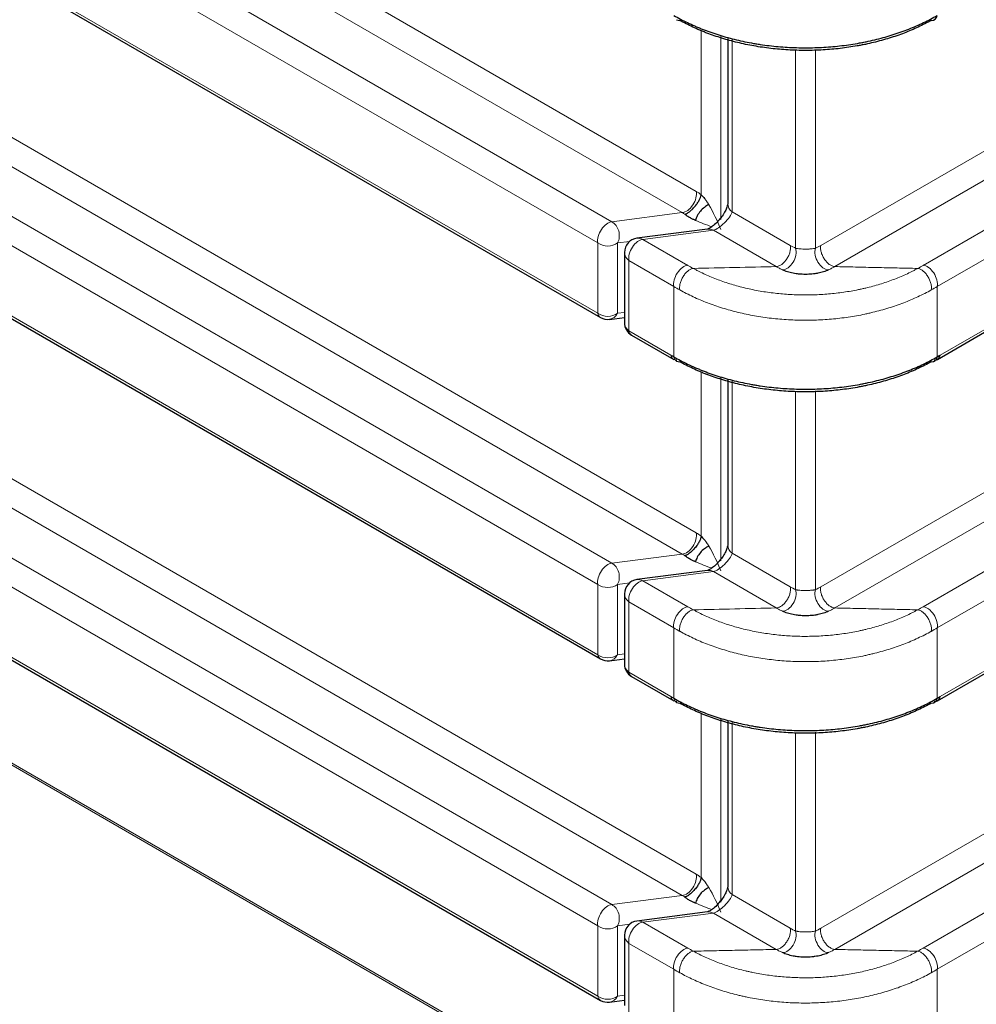
# Model space of a CAD drawing. Units: millimetres. Extents: x 0 to 4075, y 0 to 2906.
# Drawn here: x 2148 to 2168, y 1917 to 1937 of the extents above; entities that cross this region are included whole.
import ezdxf

# ---------------------------------------------------------------- set-up
doc = ezdxf.new("R2010")
doc.units = ezdxf.units.MM
doc.layers.add('1', color=7, linetype='Continuous', true_color=0xffffff)

msp = doc.modelspace()

# ---------------------------------------------------------------- linework, layer by layer
at = {"layer": '1', "color": 3, "linetype": 'Continuous', "lineweight": 13}
for p, q in [((1731.189, 2180.924), (2160.249, 1933.207)), ((2159.955, 1932.762), (1730.895, 2180.48)), ((1731.586, 2178.604), (2159.955, 1931.285)), ((1734.541, 2171.82), (2160.249, 1926.037)), ((2159.955, 1925.593), (1734.247, 2171.375)), ((1734.938, 2169.5), (2159.955, 1924.116)), ((1739.875, 2163.232), (2162.023, 1919.505)), ((1737.893, 2162.715), (2160.249, 1918.868)), ((2161.729, 1919.06), (1739.683, 2162.729)), ((2159.955, 1918.423), (1737.599, 2162.271)), ((1738.29, 2160.395), (2159.955, 1916.946)), ((1742.675, 2155.648), (2162.114, 1913.484)), ((2162.119, 1913.436), (1742.679, 2155.599)), ((2086.707, 1977.327), (2162.023, 1933.844)), ((2161.729, 1933.399), (2086.414, 1976.882)), ((2088.383, 1969.19), (2162.023, 1926.674)), ((2161.729, 1926.23), (2088.09, 1968.745)), ((2164.637, 1932.711), (2180.429, 1941.828)), ((2180.723, 1941.384), (2164.931, 1932.266)), ((2166.79, 1932.292), (2182.461, 1941.34)), ((2182.754, 1940.896), (2167.084, 1931.848)), ((2167.144, 1930.406), (2182.191, 1939.093)), ((2162.124, 1933.772), (2162.124, 1937.221)), ((2162.539, 1937.099), (2162.539, 1933.257)), ((2162.776, 1937.031), (2162.776, 1933.416)), ((2164.11, 1932.651), (2164.11, 1936.823)), ((2164.525, 1936.825), (2164.525, 1932.651)), ((2164.637, 1925.541), (2178.622, 1933.615)), ((2160.249, 1933.207), (2161.729, 1933.399)), ((2162.776, 1933.416), (2163.997, 1932.711)), ((2178.916, 1933.171), (2164.931, 1925.097)), ((2162.381, 1933.03), (2160.901, 1932.837)), ((2163.703, 1932.266), (2162.381, 1933.03)), ((2166.79, 1925.123), (2180.55, 1933.067)), ((2159.955, 1931.285), (2159.955, 1932.762)), ((2160.624, 1932.795), (2160.37, 1932.762)), ((2160.37, 1932.762), (2160.37, 1931.285)), ((2160.901, 1932.837), (2161.844, 1932.292)), ((2180.844, 1932.623), (2167.084, 1924.679)), ((2160.607, 1932.393), (2160.607, 1930.916)), ((2161.551, 1931.848), (2160.607, 1932.393)), ((2161.551, 1930.371), (2161.551, 1931.848)), ((2167.084, 1931.848), (2167.084, 1930.371)), ((2160.37, 1931.285), (2160.514, 1931.304)), ((2160.607, 1930.916), (2161.49, 1930.406)), ((2167.144, 1923.237), (2180.499, 1930.947)), ((2162.124, 1926.603), (2162.124, 1930.051)), ((2162.539, 1929.929), (2162.539, 1926.088)), ((2162.776, 1929.862), (2162.776, 1926.246)), ((2164.11, 1925.482), (2164.11, 1929.653)), ((2164.525, 1929.656), (2164.525, 1925.482)), ((2160.249, 1926.037), (2161.729, 1926.23)), ((2162.776, 1926.246), (2163.997, 1925.541)), ((2162.381, 1925.86), (2160.901, 1925.668)), ((2163.703, 1925.097), (2162.381, 1925.86)), ((2160.901, 1925.668), (2161.844, 1925.123)), ((2159.955, 1924.116), (2159.955, 1925.593)), ((2160.624, 1925.626), (2160.37, 1925.593)), ((2160.37, 1925.593), (2160.37, 1924.116)), ((2164.637, 1918.372), (2176.946, 1925.478)), ((2160.607, 1925.223), (2160.607, 1923.746)), ((2161.551, 1924.679), (2160.607, 1925.223)), ((2177.24, 1925.034), (2164.931, 1917.927)), ((2166.79, 1917.954), (2178.874, 1924.93)), ((2161.551, 1923.202), (2161.551, 1924.679)), ((2167.084, 1924.679), (2167.084, 1923.202)), ((2179.168, 1924.486), (2167.084, 1917.509)), ((2160.37, 1924.116), (2160.514, 1924.135)), ((2160.607, 1923.746), (2161.49, 1923.237)), ((2162.124, 1919.434), (2162.124, 1922.882)), ((2162.539, 1922.76), (2162.539, 1918.918)), ((2162.776, 1922.692), (2162.776, 1919.077)), ((2164.11, 1918.312), (2164.11, 1922.484)), ((2164.525, 1922.486), (2164.525, 1918.312)), ((2160.249, 1918.868), (2161.729, 1919.06)), ((2162.776, 1919.077), (2163.997, 1918.372)), ((2162.381, 1918.691), (2160.901, 1918.498)), ((2163.703, 1917.927), (2162.381, 1918.691)), ((2159.955, 1916.946), (2159.955, 1918.423)), ((2160.624, 1918.456), (2160.37, 1918.423)), ((2160.37, 1918.423), (2160.37, 1916.946)), ((2160.901, 1918.498), (2161.844, 1917.954)), ((2160.607, 1918.054), (2160.607, 1916.577)), ((2161.551, 1917.509), (2160.607, 1918.054)), ((2161.551, 1916.033), (2161.551, 1917.509)), ((2167.084, 1917.509), (2167.084, 1916.033)), ((2160.37, 1916.946), (2160.514, 1916.965))]:
    msp.add_line(p, q, dxfattribs=at)
at = {"layer": '1', "color": 3, "linetype": 'Continuous', "lineweight": 25}
for p, q in [((1731.643, 2178.515), (2160.012, 1931.196)), ((1734.995, 2169.41), (2160.012, 1924.027)), ((1738.347, 2160.306), (2160.012, 1916.857)), ((2167.087, 1930.317), (2182.133, 1939.004)), ((2161.61, 1937.451), (2161.674, 1937.437)), ((2162.683, 1937.058), (2162.683, 1933.587)), ((2162.256, 1933.054), (2160.776, 1932.861)), ((2160.514, 1932.564), (2160.514, 1931.087)), ((2160.201, 1931.158), (2160.514, 1931.199)), ((2160.664, 1930.827), (2161.548, 1930.317)), ((2167.087, 1923.148), (2180.441, 1930.858)), ((2161.61, 1930.281), (2161.674, 1930.267)), ((2162.683, 1929.888), (2162.683, 1926.417)), ((2162.256, 1925.884), (2160.776, 1925.692)), ((2160.514, 1925.394), (2160.514, 1923.917)), ((2160.201, 1923.989), (2160.514, 1924.03)), ((2160.664, 1923.657), (2161.548, 1923.148)), ((2161.61, 1923.112), (2161.674, 1923.098)), ((2162.683, 1922.719), (2162.683, 1919.248)), ((2162.256, 1918.715), (2160.776, 1918.522)), ((2160.514, 1918.225), (2160.514, 1916.748)), ((2160.201, 1916.82), (2160.514, 1916.86))]:
    msp.add_line(p, q, dxfattribs=at)
for centre, start, end in [((2160.814, 1932.564), 97.4185, 180), ((2160.162, 1931.456), 240, 277.4185), ((2160.814, 1931.087), 180, 240), ((2160.814, 1925.394), 97.4185, 180), ((2160.162, 1924.287), 240, 277.4185), ((2160.814, 1923.917), 180, 240), ((2160.814, 1918.225), 97.4185, 180), ((2160.162, 1917.117), 240, 277.4185)]:
    msp.add_arc(centre, 0.3, start, end, dxfattribs=at)
for centre in [(2166.876, 1937.711), (2166.876, 1930.542), (2166.876, 1923.373)]:
    msp.add_ellipse(centre, major_axis=(0.148, -0.261), ratio=0.584667, start_param=5.917741, end_param=6.863331, dxfattribs=at)
at = {"layer": '1', "color": 3, "linetype": 'Continuous', "lineweight": 13}
for centre, major_axis, ratio, start_param, end_param in [((2161.815, 1933.673), (0.15, 0.26), 0.57735, 3.508112, 5.707227), ((2162.105, 1933.33), (-0.348, 0.545), 0.474618, 5.30849, 5.542829), ((2162.331, 1933.215), (-0.279, 0.588), 0.189634, 4.329338, 5.251489), ((2162.983, 1933.587), (0.3, 0), 0.787959, 3.141593, 3.948611), ((2161.897, 1933.159), (-0.255, 0.266), 0.195037, 5.385243, 5.619582), ((2162.549, 1933.256), (0.22, 0.218), 0.311018, 3.593031, 5.792145), ((2160.162, 1932.933), (-0.15, -0.26), 0.57735, 3.508112, 5.707227), ((2160.162, 1932.933), (0.039, -0.297), 0.809161, 0.858431, 2.620325), ((2162.331, 1933.215), (-0.598, 0.211), 0.158115, 1.058472, 1.663432), ((2162.294, 1932.756), (0.039, -0.297), 0.809161, 2.620325, 3.141614), ((2160.162, 1932.933), (0.3, 0), 0.787959, 3.948611, 5.476167), ((2160.814, 1932.564), (0.15, 0.26), 0.57735, 0.366519, 2.565634), ((2160.814, 1932.564), (0.039, -0.297), 0.809161, 2.620325, 3.141614), ((2160.814, 1932.564), (0.3, 0), 0.787959, 3.141593, 3.948611), ((2163.902, 1932.48), (0.13, 0.27), 0.645153, 3.469184, 5.661973), ((2164.732, 1932.48), (-0.13, 0.27), 0.645153, 0.621213, 2.814002), ((2161.758, 1932.019), (-0.15, -0.26), 0.57735, 3.508112, 5.707227), ((2164.403, 1932.707), (-3.685, 0.946), 0.349365, 0.896463, 0.938796), ((2164.231, 1932.707), (3.685, 0.946), 0.349365, 5.344391, 5.386724), ((2166.876, 1932.019), (-0.15, 0.26), 0.57735, 3.717551, 5.916666), ((2164.317, 1932.434), (-3.983, 0.972), 0.381543, 0.899901, 0.942234), ((2164.317, 1932.434), (3.983, 0.972), 0.381542, 5.340951, 5.383284), ((2160.162, 1931.456), (0.15, 0.26), 0.57735, 2.565634, 3.141591), ((2160.162, 1931.456), (0.3, 0), 0.787959, 3.948611, 5.476167), ((2160.162, 1931.456), (0.039, -0.297), 0.809161, 0.000021, 0.858431), ((2160.814, 1931.087), (0.3, 0), 0.787959, 3.141593, 3.948611), ((2160.814, 1931.087), (0.15, 0.26), 0.57735, 2.565634, 3.141591), ((2161.758, 1930.542), (-0.148, -0.261), 0.584667, 5.70304, 6.281239), ((2161.815, 1926.503), (-0.15, -0.26), 0.57735, 0.366519, 2.565634), ((2162.105, 1926.16), (-0.348, 0.545), 0.474618, 5.30849, 5.542829), ((2162.331, 1926.046), (-0.279, 0.588), 0.189634, 4.329338, 5.251489), ((2162.983, 1926.417), (0.3, 0), 0.787959, 3.141593, 3.948611), ((2161.897, 1925.989), (-0.255, 0.266), 0.195037, 5.385243, 5.619582), ((2162.331, 1926.046), (-0.598, 0.211), 0.158115, 1.058472, 1.663432), ((2162.549, 1926.086), (0.22, 0.218), 0.311018, 3.593031, 5.792145), ((2160.162, 1925.764), (-0.15, -0.26), 0.57735, 3.508112, 5.707227), ((2160.162, 1925.764), (0.039, -0.297), 0.809161, 0.858431, 2.620325), ((2162.294, 1925.587), (0.039, -0.297), 0.809161, 2.620325, 3.141614), ((2160.814, 1925.394), (0.15, 0.26), 0.57735, 0.366519, 2.565634), ((2160.814, 1925.394), (0.039, -0.297), 0.809161, 2.620325, 3.141614), ((2160.162, 1925.764), (0.3, 0), 0.787959, 3.948611, 5.476167), ((2163.902, 1925.311), (0.13, 0.27), 0.645153, 3.469184, 5.661973), ((2164.732, 1925.311), (-0.13, 0.27), 0.645153, 0.621213, 2.814002), ((2160.814, 1925.394), (0.3, 0), 0.787959, 3.141593, 3.948611), ((2161.758, 1924.849), (-0.15, -0.26), 0.57735, 3.508112, 5.707227), ((2164.403, 1925.538), (-3.685, 0.946), 0.349365, 0.896463, 0.938797), ((2164.231, 1925.538), (3.685, 0.946), 0.349365, 5.344389, 5.386722), ((2166.876, 1924.849), (0.15, -0.26), 0.57735, 0.575959, 2.775074), ((2164.317, 1925.264), (-3.983, 0.972), 0.381542, 0.899902, 0.942235), ((2164.317, 1925.264), (3.983, 0.972), 0.381543, 5.340953, 5.383286), ((2160.162, 1924.287), (-0.15, -0.26), 0.57735, 5.707227, 6.283184), ((2160.162, 1924.287), (0.3, 0), 0.787959, 3.948611, 5.476167), ((2160.162, 1924.287), (0.039, -0.297), 0.809161, 0.000021, 0.858431), ((2160.814, 1923.917), (0.3, 0), 0.787959, 3.141593, 3.948611), ((2160.814, 1923.917), (0.15, 0.26), 0.57735, 2.565634, 3.141591), ((2161.758, 1923.373), (-0.148, -0.261), 0.584667, 5.70304, 6.281239), ((2161.815, 1919.334), (-0.15, -0.26), 0.57735, 0.366519, 2.565634), ((2162.105, 1918.991), (-0.348, 0.545), 0.474618, 5.30849, 5.542829), ((2162.983, 1919.248), (0.3, 0), 0.787959, 3.141593, 3.948611), ((2161.897, 1918.82), (-0.255, 0.266), 0.195037, 5.385243, 5.619582), ((2162.331, 1918.877), (-0.279, 0.588), 0.189634, 4.329338, 5.251489), ((2162.549, 1918.917), (0.22, 0.218), 0.311018, 3.593031, 5.792145), ((2160.162, 1918.594), (-0.15, -0.26), 0.57735, 3.508112, 5.707227), ((2160.162, 1918.594), (0.039, -0.297), 0.809161, 0.858431, 2.620325), ((2162.331, 1918.877), (-0.598, 0.211), 0.158115, 1.058472, 1.663432), ((2162.294, 1918.417), (0.039, -0.297), 0.809161, 2.620325, 3.141614), ((2160.162, 1918.594), (0.3, 0), 0.787959, 3.948611, 5.476167), ((2160.814, 1918.225), (0.15, 0.26), 0.57735, 0.366519, 2.565634), ((2160.814, 1918.225), (0.039, -0.297), 0.809161, 2.620325, 3.141614), ((2160.814, 1918.225), (0.3, 0), 0.787959, 3.141593, 3.948611), ((2163.902, 1918.141), (0.13, 0.27), 0.645153, 3.469184, 5.661973), ((2164.732, 1918.141), (-0.13, 0.27), 0.645153, 0.621213, 2.814002), ((2161.758, 1917.68), (-0.15, -0.26), 0.57735, 3.508112, 5.707227), ((2164.403, 1918.369), (-3.685, 0.946), 0.349365, 0.896462, 0.938795), ((2164.231, 1918.369), (3.685, 0.946), 0.349365, 5.34439, 5.386723), ((2166.876, 1917.68), (0.15, -0.26), 0.57735, 0.575959, 2.775074), ((2164.317, 1918.095), (-3.983, 0.972), 0.381543, 0.899899, 0.942232), ((2164.317, 1918.095), (3.983, 0.972), 0.381543, 5.340953, 5.383286), ((2160.162, 1917.117), (0.15, 0.26), 0.57735, 2.565634, 3.141591), ((2160.162, 1917.117), (0.3, 0), 0.787959, 3.948611, 5.476167), ((2160.162, 1917.117), (0.039, -0.297), 0.809161, 0.000021, 0.858431)]:
    msp.add_ellipse(centre, major_axis=major_axis, ratio=ratio, start_param=start_param, end_param=end_param, dxfattribs=at)
at = {"layer": '1', "color": 3, "linetype": 'Continuous', "lineweight": 25}
for points, knots in [([(2161.551, 1937.541), (2161.642, 1937.488), (2161.737, 1937.437), (2161.886, 1937.365), (2161.937, 1937.342), (2162.015, 1937.308), (2162.041, 1937.297), (2162.094, 1937.275), (2162.226, 1937.221), (2162.472, 1937.134), (2162.702, 1937.069), (2162.938, 1937.011), (2163.058, 1936.985), (2163.212, 1936.957), (2163.243, 1936.951), (2163.305, 1936.941), (2163.398, 1936.926), (2163.492, 1936.913), (2163.68, 1936.891), (2163.807, 1936.88), (2164.061, 1936.864), (2164.19, 1936.861), (2164.448, 1936.861), (2164.576, 1936.865), (2164.83, 1936.88), (2164.956, 1936.891), (2165.206, 1936.921), (2165.33, 1936.94), (2165.483, 1936.968), (2165.514, 1936.973), (2165.575, 1936.986), (2165.605, 1936.992), (2165.696, 1937.011), (2165.756, 1937.025), (2165.933, 1937.069), (2166.163, 1937.134), (2166.382, 1937.212), (2166.541, 1937.275), (2166.593, 1937.297), (2166.697, 1937.342), (2166.748, 1937.365), (2166.897, 1937.437), (2166.992, 1937.488), (2167.084, 1937.541)], [0, 0, 0, 0, 0.0625, 0.0625, 0.09375, 0.09375, 0.109375, 0.109375, 0.125, 0.1875, 0.25, 0.25, 0.3125, 0.3125, 0.328125, 0.328125, 0.34375, 0.375, 0.375, 0.4375, 0.4375, 0.5, 0.5, 0.5625, 0.5625, 0.625, 0.625, 0.6875, 0.6875, 0.703125, 0.703125, 0.71875, 0.71875, 0.75, 0.75, 0.8125, 0.875, 0.875, 0.90625, 0.90625, 0.9375, 0.9375, 1, 1, 1, 1]), ([(2166.96, 1937.437), (2166.872, 1937.388), (2166.781, 1937.341), (2166.638, 1937.274), (2166.589, 1937.252), (2166.49, 1937.21), (2166.44, 1937.19), (2166.288, 1937.132), (2166.079, 1937.06), (2165.859, 1936.999), (2165.69, 1936.958), (2165.633, 1936.945), (2165.546, 1936.927), (2165.517, 1936.921), (2165.459, 1936.91), (2165.43, 1936.905), (2165.283, 1936.879), (2165.165, 1936.861), (2164.927, 1936.833), (2164.807, 1936.823), (2164.564, 1936.809), (2164.442, 1936.805), (2164.195, 1936.805), (2164.073, 1936.809), (2163.83, 1936.823), (2163.71, 1936.833), (2163.53, 1936.854), (2163.47, 1936.862), (2163.352, 1936.879), (2163.292, 1936.889), (2163.116, 1936.92), (2163.001, 1936.945), (2162.776, 1936.999), (2162.557, 1937.059), (2162.347, 1937.132), (2162.22, 1937.18), (2162.194, 1937.19), (2162.144, 1937.211), (2162.119, 1937.221), (2162.045, 1937.253), (2161.996, 1937.274), (2161.853, 1937.341), (2161.762, 1937.388), (2161.674, 1937.437)], [0, 0, 0, 0, 0.0625, 0.0625, 0.09375, 0.09375, 0.125, 0.125, 0.1875, 0.25, 0.25, 0.28125, 0.28125, 0.296875, 0.296875, 0.3125, 0.3125, 0.375, 0.375, 0.4375, 0.4375, 0.5, 0.5, 0.5625, 0.5625, 0.625, 0.625, 0.65625, 0.65625, 0.6875, 0.6875, 0.75, 0.75, 0.8125, 0.875, 0.875, 0.890625, 0.890625, 0.90625, 0.90625, 0.9375, 0.9375, 1, 1, 1, 1]), ([(2161.779, 1933.364), (2161.794, 1933.367), (2161.81, 1933.374), (2161.844, 1933.392), (2161.863, 1933.404), (2161.9, 1933.433), (2161.92, 1933.45), (2161.958, 1933.486), (2161.976, 1933.507), (2162.012, 1933.549), (2162.028, 1933.571), (2162.059, 1933.615), (2162.072, 1933.637), (2162.095, 1933.68), (2162.104, 1933.701), (2162.118, 1933.739), (2162.122, 1933.757), (2162.124, 1933.772)], [0, 0, 0, 0, 0.125, 0.125, 0.25, 0.25, 0.375, 0.375, 0.5, 0.5, 0.625, 0.625, 0.75, 0.75, 0.875, 0.875, 1, 1, 1, 1]), ([(2162.124, 1933.772), (2162.144, 1933.753), (2162.186, 1933.712), (2162.229, 1933.652), (2162.258, 1933.607), (2162.275, 1933.578), (2162.281, 1933.567), (2162.284, 1933.562)], [0, 0, 0, 0, 0.264446, 0.553018, 0.824576, 0.929765, 1, 1, 1, 1]), ([(2162.284, 1933.562), (2162.254, 1933.551), (2162.223, 1933.533), (2162.163, 1933.487), (2162.134, 1933.459), (2162.083, 1933.399), (2162.061, 1933.366), (2162.027, 1933.3), (2162.015, 1933.267), (2162.009, 1933.236)], [0, 0, 0, 0, 0.25, 0.25, 0.5, 0.5, 0.75, 0.75, 1, 1, 1, 1]), ([(2162.683, 1933.587), (2162.684, 1933.583), (2162.682, 1933.568), (2162.667, 1933.511), (2162.631, 1933.429), (2162.574, 1933.334), (2162.526, 1933.275), (2162.503, 1933.249)], [0, 0, 0, 0, 0.175297, 0.35519, 0.5669, 0.811574, 1, 1, 1, 1]), ([(2162.009, 1933.236), (2162.004, 1933.238), (2161.993, 1933.244), (2161.962, 1933.256), (2161.914, 1933.278), (2161.85, 1933.313), (2161.802, 1933.347), (2161.779, 1933.364)], [0, 0, 0, 0, 0.070235, 0.175424, 0.446982, 0.735554, 1, 1, 1, 1]), ([(2162.503, 1933.249), (2162.495, 1933.239), (2162.457, 1933.192), (2162.386, 1933.129), (2162.312, 1933.077), (2162.266, 1933.056), (2162.255, 1933.054), (2162.255, 1933.054)], [0, 0, 0, 0, 0.086659, 0.387841, 0.622115, 0.820964, 1, 1, 1, 1]), ([(2164.8, 1932.197), (2164.784, 1932.19), (2164.767, 1932.183), (2164.732, 1932.169), (2164.714, 1932.163), (2164.659, 1932.145), (2164.62, 1932.135), (2164.568, 1932.125), (2164.558, 1932.123), (2164.537, 1932.119), (2164.526, 1932.118), (2164.494, 1932.113), (2164.472, 1932.11), (2164.407, 1932.104), (2164.362, 1932.102), (2164.272, 1932.102), (2164.227, 1932.104), (2164.173, 1932.109), (2164.162, 1932.11), (2164.14, 1932.113), (2164.129, 1932.114), (2164.097, 1932.119), (2164.076, 1932.123), (2164.014, 1932.135), (2163.976, 1932.145), (2163.92, 1932.163), (2163.902, 1932.169), (2163.867, 1932.183), (2163.851, 1932.19), (2163.835, 1932.197)], [0, 0, 0, 0, 0.0625, 0.0625, 0.125, 0.125, 0.25, 0.25, 0.28125, 0.28125, 0.3125, 0.3125, 0.375, 0.375, 0.5, 0.5, 0.625, 0.625, 0.65625, 0.65625, 0.6875, 0.6875, 0.75, 0.75, 0.875, 0.875, 0.9375, 0.9375, 1, 1, 1, 1]), ([(2167.023, 1930.303), (2167.038, 1930.302), (2167.053, 1930.304), (2167.079, 1930.312), (2167.091, 1930.319), (2167.112, 1930.336), (2167.121, 1930.348), (2167.135, 1930.374), (2167.141, 1930.389), (2167.144, 1930.406)], [0, 0, 0, 0, 0.25, 0.25, 0.5, 0.5, 0.75, 0.75, 1, 1, 1, 1]), ([(2161.551, 1930.371), (2161.642, 1930.318), (2161.737, 1930.268), (2161.886, 1930.196), (2161.937, 1930.173), (2162.015, 1930.139), (2162.041, 1930.128), (2162.094, 1930.106), (2162.226, 1930.052), (2162.472, 1929.964), (2162.702, 1929.899), (2162.938, 1929.841), (2163.058, 1929.815), (2163.212, 1929.787), (2163.243, 1929.782), (2163.305, 1929.771), (2163.398, 1929.757), (2163.492, 1929.744), (2163.68, 1929.721), (2163.807, 1929.71), (2164.061, 1929.695), (2164.19, 1929.691), (2164.448, 1929.691), (2164.576, 1929.695), (2164.83, 1929.71), (2164.956, 1929.722), (2165.206, 1929.752), (2165.33, 1929.77), (2165.483, 1929.798), (2165.514, 1929.804), (2165.575, 1929.816), (2165.605, 1929.822), (2165.696, 1929.842), (2165.756, 1929.856), (2165.933, 1929.9), (2166.163, 1929.965), (2166.382, 1930.043), (2166.541, 1930.105), (2166.593, 1930.127), (2166.697, 1930.172), (2166.748, 1930.196), (2166.897, 1930.268), (2166.992, 1930.318), (2167.084, 1930.371)], [0, 0, 0, 0, 0.0625, 0.0625, 0.09375, 0.09375, 0.109375, 0.109375, 0.125, 0.1875, 0.25, 0.25, 0.3125, 0.3125, 0.328125, 0.328125, 0.34375, 0.375, 0.375, 0.4375, 0.4375, 0.5, 0.5, 0.5625, 0.5625, 0.625, 0.625, 0.6875, 0.6875, 0.703125, 0.703125, 0.71875, 0.71875, 0.75, 0.75, 0.8125, 0.875, 0.875, 0.90625, 0.90625, 0.9375, 0.9375, 1, 1, 1, 1]), ([(2166.96, 1930.267), (2166.872, 1930.218), (2166.781, 1930.171), (2166.638, 1930.105), (2166.589, 1930.083), (2166.49, 1930.041), (2166.44, 1930.021), (2166.288, 1929.962), (2166.079, 1929.89), (2165.859, 1929.83), (2165.69, 1929.789), (2165.633, 1929.776), (2165.546, 1929.758), (2165.517, 1929.752), (2165.459, 1929.741), (2165.43, 1929.735), (2165.283, 1929.709), (2165.165, 1929.692), (2164.927, 1929.664), (2164.807, 1929.653), (2164.564, 1929.639), (2164.442, 1929.636), (2164.195, 1929.636), (2164.073, 1929.639), (2163.83, 1929.653), (2163.71, 1929.664), (2163.53, 1929.685), (2163.47, 1929.693), (2163.352, 1929.71), (2163.292, 1929.72), (2163.116, 1929.751), (2163.001, 1929.775), (2162.776, 1929.83), (2162.557, 1929.89), (2162.347, 1929.962), (2162.22, 1930.011), (2162.194, 1930.021), (2162.144, 1930.041), (2162.119, 1930.052), (2162.045, 1930.083), (2161.996, 1930.105), (2161.853, 1930.171), (2161.762, 1930.218), (2161.674, 1930.267)], [0, 0, 0, 0, 0.0625, 0.0625, 0.09375, 0.09375, 0.125, 0.125, 0.1875, 0.25, 0.25, 0.28125, 0.28125, 0.296875, 0.296875, 0.3125, 0.3125, 0.375, 0.375, 0.4375, 0.4375, 0.5, 0.5, 0.5625, 0.5625, 0.625, 0.625, 0.65625, 0.65625, 0.6875, 0.6875, 0.75, 0.75, 0.8125, 0.875, 0.875, 0.890625, 0.890625, 0.90625, 0.90625, 0.9375, 0.9375, 1, 1, 1, 1]), ([(2162.124, 1926.603), (2162.144, 1926.583), (2162.186, 1926.542), (2162.229, 1926.483), (2162.258, 1926.438), (2162.275, 1926.409), (2162.281, 1926.398), (2162.284, 1926.393)], [0, 0, 0, 0, 0.264446, 0.553018, 0.824576, 0.929765, 1, 1, 1, 1]), ([(2162.284, 1926.393), (2162.254, 1926.381), (2162.223, 1926.363), (2162.163, 1926.317), (2162.134, 1926.29), (2162.083, 1926.229), (2162.061, 1926.197), (2162.027, 1926.131), (2162.015, 1926.098), (2162.009, 1926.067)], [0, 0, 0, 0, 0.25, 0.25, 0.5, 0.5, 0.75, 0.75, 1, 1, 1, 1]), ([(2162.683, 1926.417), (2162.684, 1926.414), (2162.682, 1926.399), (2162.667, 1926.342), (2162.631, 1926.26), (2162.574, 1926.165), (2162.526, 1926.106), (2162.503, 1926.08)], [0, 0, 0, 0, 0.175297, 0.35519, 0.5669, 0.811574, 1, 1, 1, 1]), ([(2162.009, 1926.067), (2162.004, 1926.069), (2161.993, 1926.074), (2161.962, 1926.087), (2161.914, 1926.109), (2161.85, 1926.143), (2161.802, 1926.178), (2161.779, 1926.194)], [0, 0, 0, 0, 0.070235, 0.175424, 0.446982, 0.735554, 1, 1, 1, 1]), ([(2162.503, 1926.08), (2162.495, 1926.069), (2162.457, 1926.022), (2162.386, 1925.96), (2162.312, 1925.908), (2162.266, 1925.886), (2162.255, 1925.884), (2162.255, 1925.884)], [0, 0, 0, 0, 0.086659, 0.387841, 0.622115, 0.820964, 1, 1, 1, 1]), ([(2164.8, 1925.028), (2164.784, 1925.02), (2164.767, 1925.013), (2164.732, 1925), (2164.714, 1924.993), (2164.659, 1924.976), (2164.62, 1924.966), (2164.568, 1924.955), (2164.558, 1924.953), (2164.537, 1924.95), (2164.526, 1924.948), (2164.494, 1924.943), (2164.472, 1924.941), (2164.407, 1924.934), (2164.362, 1924.932), (2164.272, 1924.932), (2164.227, 1924.934), (2164.173, 1924.94), (2164.162, 1924.941), (2164.14, 1924.944), (2164.129, 1924.945), (2164.097, 1924.95), (2164.076, 1924.953), (2164.014, 1924.966), (2163.976, 1924.976), (2163.92, 1924.993), (2163.902, 1925), (2163.867, 1925.013), (2163.851, 1925.02), (2163.835, 1925.028)], [0, 0, 0, 0, 0.0625, 0.0625, 0.125, 0.125, 0.25, 0.25, 0.28125, 0.28125, 0.3125, 0.3125, 0.375, 0.375, 0.5, 0.5, 0.625, 0.625, 0.65625, 0.65625, 0.6875, 0.6875, 0.75, 0.75, 0.875, 0.875, 0.9375, 0.9375, 1, 1, 1, 1]), ([(2161.551, 1923.202), (2161.642, 1923.149), (2161.737, 1923.098), (2161.886, 1923.026), (2161.937, 1923.003), (2162.015, 1922.969), (2162.041, 1922.958), (2162.094, 1922.936), (2162.226, 1922.883), (2162.472, 1922.795), (2162.702, 1922.73), (2162.938, 1922.672), (2163.058, 1922.646), (2163.212, 1922.618), (2163.243, 1922.612), (2163.305, 1922.602), (2163.398, 1922.587), (2163.492, 1922.575), (2163.68, 1922.552), (2163.807, 1922.541), (2164.061, 1922.526), (2164.19, 1922.522), (2164.448, 1922.522), (2164.576, 1922.526), (2164.83, 1922.541), (2164.956, 1922.552), (2165.206, 1922.582), (2165.33, 1922.601), (2165.483, 1922.629), (2165.514, 1922.635), (2165.575, 1922.647), (2165.605, 1922.653), (2165.696, 1922.673), (2165.756, 1922.686), (2165.933, 1922.73), (2166.163, 1922.795), (2166.382, 1922.873), (2166.541, 1922.936), (2166.593, 1922.958), (2166.697, 1923.003), (2166.748, 1923.026), (2166.897, 1923.098), (2166.992, 1923.149), (2167.084, 1923.202)], [0, 0, 0, 0, 0.0625, 0.0625, 0.09375, 0.09375, 0.109375, 0.109375, 0.125, 0.1875, 0.25, 0.25, 0.3125, 0.3125, 0.328125, 0.328125, 0.34375, 0.375, 0.375, 0.4375, 0.4375, 0.5, 0.5, 0.5625, 0.5625, 0.625, 0.625, 0.6875, 0.6875, 0.703125, 0.703125, 0.71875, 0.71875, 0.75, 0.75, 0.8125, 0.875, 0.875, 0.90625, 0.90625, 0.9375, 0.9375, 1, 1, 1, 1]), ([(2167.023, 1923.134), (2167.038, 1923.133), (2167.053, 1923.134), (2167.079, 1923.143), (2167.091, 1923.149), (2167.112, 1923.167), (2167.121, 1923.178), (2167.135, 1923.205), (2167.141, 1923.22), (2167.144, 1923.237)], [0, 0, 0, 0, 0.25, 0.25, 0.5, 0.5, 0.75, 0.75, 1, 1, 1, 1]), ([(2166.96, 1923.098), (2166.872, 1923.049), (2166.781, 1923.002), (2166.638, 1922.935), (2166.589, 1922.914), (2166.49, 1922.872), (2166.44, 1922.851), (2166.288, 1922.793), (2166.079, 1922.721), (2165.859, 1922.66), (2165.69, 1922.62), (2165.633, 1922.607), (2165.546, 1922.588), (2165.517, 1922.583), (2165.459, 1922.571), (2165.43, 1922.566), (2165.283, 1922.54), (2165.165, 1922.522), (2164.927, 1922.495), (2164.807, 1922.484), (2164.564, 1922.47), (2164.442, 1922.466), (2164.195, 1922.466), (2164.073, 1922.47), (2163.83, 1922.484), (2163.71, 1922.494), (2163.53, 1922.515), (2163.47, 1922.523), (2163.352, 1922.541), (2163.292, 1922.55), (2163.116, 1922.582), (2163.001, 1922.606), (2162.776, 1922.66), (2162.557, 1922.721), (2162.347, 1922.793), (2162.22, 1922.842), (2162.194, 1922.852), (2162.144, 1922.872), (2162.119, 1922.882), (2162.045, 1922.914), (2161.996, 1922.935), (2161.853, 1923.002), (2161.762, 1923.049), (2161.674, 1923.098)], [0, 0, 0, 0, 0.0625, 0.0625, 0.09375, 0.09375, 0.125, 0.125, 0.1875, 0.25, 0.25, 0.28125, 0.28125, 0.296875, 0.296875, 0.3125, 0.3125, 0.375, 0.375, 0.4375, 0.4375, 0.5, 0.5, 0.5625, 0.5625, 0.625, 0.625, 0.65625, 0.65625, 0.6875, 0.6875, 0.75, 0.75, 0.8125, 0.875, 0.875, 0.890625, 0.890625, 0.90625, 0.90625, 0.9375, 0.9375, 1, 1, 1, 1]), ([(2162.124, 1919.434), (2162.144, 1919.414), (2162.186, 1919.373), (2162.229, 1919.313), (2162.258, 1919.269), (2162.275, 1919.239), (2162.281, 1919.228), (2162.284, 1919.224)], [0, 0, 0, 0, 0.264446, 0.553018, 0.824576, 0.929765, 1, 1, 1, 1]), ([(2162.683, 1919.248), (2162.684, 1919.244), (2162.682, 1919.229), (2162.667, 1919.173), (2162.631, 1919.09), (2162.574, 1918.995), (2162.526, 1918.936), (2162.503, 1918.911)], [0, 0, 0, 0, 0.175297, 0.35519, 0.5669, 0.811574, 1, 1, 1, 1]), ([(2162.009, 1918.898), (2162.004, 1918.9), (2161.993, 1918.905), (2161.962, 1918.918), (2161.914, 1918.939), (2161.85, 1918.974), (2161.802, 1919.008), (2161.779, 1919.025)], [0, 0, 0, 0, 0.070235, 0.175424, 0.446982, 0.735554, 1, 1, 1, 1]), ([(2162.284, 1919.224), (2162.254, 1919.212), (2162.223, 1919.194), (2162.163, 1919.148), (2162.134, 1919.121), (2162.083, 1919.06), (2162.061, 1919.027), (2162.027, 1918.961), (2162.015, 1918.928), (2162.009, 1918.898)], [0, 0, 0, 0, 0.25, 0.25, 0.5, 0.5, 0.75, 0.75, 1, 1, 1, 1]), ([(2162.503, 1918.911), (2162.495, 1918.9), (2162.457, 1918.853), (2162.386, 1918.79), (2162.312, 1918.738), (2162.266, 1918.717), (2162.255, 1918.715), (2162.255, 1918.715)], [0, 0, 0, 0, 0.086659, 0.387841, 0.622115, 0.820964, 1, 1, 1, 1]), ([(2164.8, 1917.859), (2164.784, 1917.851), (2164.767, 1917.844), (2164.732, 1917.83), (2164.714, 1917.824), (2164.659, 1917.806), (2164.62, 1917.796), (2164.559, 1917.784), (2164.538, 1917.78), (2164.505, 1917.776), (2164.494, 1917.774), (2164.473, 1917.772), (2164.462, 1917.77), (2164.407, 1917.765), (2164.363, 1917.763), (2164.272, 1917.763), (2164.228, 1917.765), (2164.162, 1917.771), (2164.141, 1917.774), (2164.108, 1917.779), (2164.098, 1917.78), (2164.077, 1917.784), (2164.066, 1917.786), (2164.015, 1917.796), (2163.976, 1917.806), (2163.92, 1917.824), (2163.902, 1917.83), (2163.867, 1917.844), (2163.851, 1917.851), (2163.835, 1917.859)], [0, 0, 0, 0, 0.0625, 0.0625, 0.125, 0.125, 0.25, 0.25, 0.3125, 0.3125, 0.34375, 0.34375, 0.375, 0.375, 0.5, 0.5, 0.625, 0.625, 0.6875, 0.6875, 0.71875, 0.71875, 0.75, 0.75, 0.875, 0.875, 0.9375, 0.9375, 1, 1, 1, 1])]:
    msp.add_open_spline(points, degree=3, knots=knots, dxfattribs=at)
at = {"layer": '1', "color": 3, "linetype": 'Continuous', "lineweight": 13}
for points, knots in [([(2163.703, 1932.266), (2163.721, 1932.267), (2163.74, 1932.272), (2163.778, 1932.288), (2163.798, 1932.299), (2163.837, 1932.327), (2163.855, 1932.344), (2163.891, 1932.382), (2163.908, 1932.404), (2163.938, 1932.449), (2163.952, 1932.474), (2163.974, 1932.523), (2163.983, 1932.549), (2163.996, 1932.598), (2164, 1932.623), (2164.003, 1932.669), (2164.001, 1932.691), (2163.997, 1932.711)], [0, 0, 0, 0, 0.125, 0.125, 0.25, 0.25, 0.375, 0.375, 0.5, 0.5, 0.625, 0.625, 0.75, 0.75, 0.875, 0.875, 1, 1, 1, 1]), ([(2164.931, 1932.266), (2164.913, 1932.267), (2164.894, 1932.272), (2164.856, 1932.288), (2164.836, 1932.299), (2164.798, 1932.327), (2164.779, 1932.344), (2164.743, 1932.382), (2164.726, 1932.404), (2164.696, 1932.449), (2164.683, 1932.474), (2164.66, 1932.523), (2164.651, 1932.549), (2164.638, 1932.598), (2164.634, 1932.623), (2164.632, 1932.669), (2164.633, 1932.691), (2164.637, 1932.711)], [0, 0, 0, 0, 0.125, 0.125, 0.25, 0.25, 0.375, 0.375, 0.5, 0.5, 0.625, 0.625, 0.75, 0.75, 0.875, 0.875, 1, 1, 1, 1]), ([(2164.11, 1932.651), (2164.116, 1932.65), (2164.123, 1932.648), (2164.136, 1932.646), (2164.144, 1932.645), (2164.166, 1932.641), (2164.183, 1932.639), (2164.218, 1932.636), (2164.238, 1932.635), (2164.277, 1932.633), (2164.297, 1932.633), (2164.338, 1932.633), (2164.358, 1932.633), (2164.388, 1932.635), (2164.397, 1932.635), (2164.416, 1932.636), (2164.425, 1932.637), (2164.452, 1932.64), (2164.468, 1932.641), (2164.491, 1932.645), (2164.498, 1932.646), (2164.512, 1932.648), (2164.518, 1932.65), (2164.525, 1932.651)], [0, 0, 0, 0, 0.0625, 0.0625, 0.125, 0.125, 0.25, 0.25, 0.375, 0.375, 0.5, 0.5, 0.625, 0.625, 0.6875, 0.6875, 0.75, 0.75, 0.875, 0.875, 0.9375, 0.9375, 1, 1, 1, 1]), ([(2163.835, 1932.197), (2163.813, 1932.208), (2163.791, 1932.218), (2163.747, 1932.241), (2163.725, 1932.254), (2163.703, 1932.266)], [0, 0, 0, 0, 0.5, 0.5, 1, 1, 1, 1]), ([(2164.931, 1932.266), (2164.909, 1932.254), (2164.887, 1932.241), (2164.843, 1932.218), (2164.822, 1932.208), (2164.8, 1932.197)], [0, 0, 0, 0, 0.5, 0.5, 1, 1, 1, 1]), ([(2161.96, 1932.227), (2161.943, 1932.226), (2161.925, 1932.221), (2161.888, 1932.204), (2161.87, 1932.192), (2161.833, 1932.162), (2161.815, 1932.145), (2161.78, 1932.106), (2161.764, 1932.084), (2161.735, 1932.037), (2161.722, 1932.013), (2161.7, 1931.963), (2161.691, 1931.937), (2161.678, 1931.887), (2161.674, 1931.863), (2161.671, 1931.817), (2161.672, 1931.796), (2161.675, 1931.776)], [0, 0, 0, 0, 0.125, 0.125, 0.25, 0.25, 0.375, 0.375, 0.5, 0.5, 0.625, 0.625, 0.75, 0.75, 0.875, 0.875, 1, 1, 1, 1]), ([(2161.96, 1932.227), (2161.97, 1932.222), (2161.98, 1932.216), (2162, 1932.206), (2162.031, 1932.189), (2162.103, 1932.152), (2162.21, 1932.102), (2162.298, 1932.063), (2162.387, 1932.026), (2162.433, 1932.008), (2162.57, 1931.956), (2162.758, 1931.892), (2162.954, 1931.839), (2163.105, 1931.804), (2163.155, 1931.792), (2163.258, 1931.771), (2163.309, 1931.761), (2163.466, 1931.734), (2163.676, 1931.704), (2163.889, 1931.685), (2164.103, 1931.673), (2164.211, 1931.67), (2164.428, 1931.67), (2164.644, 1931.676), (2164.962, 1931.704), (2165.171, 1931.734), (2165.326, 1931.762), (2165.378, 1931.771), (2165.455, 1931.787), (2165.48, 1931.793), (2165.531, 1931.804), (2165.658, 1931.833), (2165.879, 1931.893), (2166.159, 1931.989), (2166.337, 1932.063), (2166.467, 1932.122), (2166.51, 1932.142), (2166.572, 1932.174), (2166.603, 1932.189), (2166.634, 1932.206), (2166.654, 1932.216), (2166.665, 1932.222), (2166.675, 1932.227)], [0, 0, 0, 0, 0.007813, 0.007813, 0.015625, 0.03125, 0.0625, 0.09375, 0.09375, 0.125, 0.125, 0.1875, 0.25, 0.25, 0.28125, 0.28125, 0.3125, 0.3125, 0.375, 0.4375, 0.4375, 0.5, 0.5, 0.5625, 0.625, 0.6875, 0.6875, 0.71875, 0.71875, 0.734375, 0.734375, 0.75, 0.8125, 0.875, 0.9375, 0.9375, 0.96875, 0.96875, 0.984375, 0.992187, 0.992187, 1, 1, 1, 1]), ([(2166.959, 1931.776), (2166.963, 1931.796), (2166.964, 1931.817), (2166.961, 1931.863), (2166.957, 1931.887), (2166.944, 1931.937), (2166.935, 1931.963), (2166.913, 1932.013), (2166.9, 1932.037), (2166.87, 1932.084), (2166.854, 1932.106), (2166.82, 1932.145), (2166.802, 1932.162), (2166.765, 1932.192), (2166.746, 1932.204), (2166.709, 1932.221), (2166.691, 1932.226), (2166.675, 1932.227)], [0, 0, 0, 0, 0.125, 0.125, 0.25, 0.25, 0.375, 0.375, 0.5, 0.5, 0.625, 0.625, 0.75, 0.75, 0.875, 0.875, 1, 1, 1, 1]), ([(2166.959, 1931.776), (2166.914, 1931.751), (2166.868, 1931.727), (2166.774, 1931.679), (2166.726, 1931.655), (2166.581, 1931.588), (2166.382, 1931.503), (2166.067, 1931.394), (2165.847, 1931.333), (2165.706, 1931.299), (2165.678, 1931.292), (2165.621, 1931.279), (2165.592, 1931.273), (2165.506, 1931.255), (2165.448, 1931.243), (2165.274, 1931.212), (2165.04, 1931.178), (2164.683, 1931.146), (2164.442, 1931.139), (2164.198, 1931.139), (2164.077, 1931.142), (2163.837, 1931.156), (2163.599, 1931.177), (2163.363, 1931.212), (2163.188, 1931.243), (2163.13, 1931.254), (2163.015, 1931.279), (2162.958, 1931.291), (2162.79, 1931.332), (2162.57, 1931.393), (2162.36, 1931.466), (2162.205, 1931.525), (2162.154, 1931.546), (2162.054, 1931.588), (2162.005, 1931.61), (2161.859, 1931.678), (2161.765, 1931.726), (2161.675, 1931.776)], [0, 0, 0, 0, 0.03125, 0.03125, 0.0625, 0.0625, 0.125, 0.1875, 0.25, 0.25, 0.265625, 0.265625, 0.28125, 0.28125, 0.3125, 0.3125, 0.375, 0.4375, 0.5, 0.5, 0.5625, 0.5625, 0.625, 0.6875, 0.6875, 0.71875, 0.71875, 0.75, 0.75, 0.8125, 0.875, 0.875, 0.90625, 0.90625, 0.9375, 0.9375, 1, 1, 1, 1]), ([(2161.611, 1930.303), (2161.596, 1930.302), (2161.582, 1930.304), (2161.555, 1930.312), (2161.543, 1930.319), (2161.522, 1930.336), (2161.513, 1930.348), (2161.499, 1930.374), (2161.493, 1930.389), (2161.49, 1930.406)], [0, 0, 0, 0, 0.25, 0.25, 0.5, 0.5, 0.75, 0.75, 1, 1, 1, 1]), ([(2163.703, 1925.097), (2163.721, 1925.098), (2163.74, 1925.103), (2163.778, 1925.118), (2163.798, 1925.13), (2163.837, 1925.158), (2163.855, 1925.175), (2163.891, 1925.213), (2163.908, 1925.234), (2163.938, 1925.28), (2163.952, 1925.304), (2163.974, 1925.354), (2163.983, 1925.379), (2163.996, 1925.429), (2164, 1925.454), (2164.003, 1925.5), (2164.001, 1925.522), (2163.997, 1925.541)], [0, 0, 0, 0, 0.125, 0.125, 0.25, 0.25, 0.375, 0.375, 0.5, 0.5, 0.625, 0.625, 0.75, 0.75, 0.875, 0.875, 1, 1, 1, 1]), ([(2164.11, 1925.482), (2164.116, 1925.48), (2164.123, 1925.479), (2164.136, 1925.476), (2164.144, 1925.475), (2164.166, 1925.472), (2164.183, 1925.47), (2164.218, 1925.467), (2164.238, 1925.466), (2164.277, 1925.464), (2164.297, 1925.463), (2164.338, 1925.463), (2164.358, 1925.464), (2164.388, 1925.465), (2164.397, 1925.466), (2164.416, 1925.467), (2164.425, 1925.468), (2164.452, 1925.47), (2164.468, 1925.472), (2164.491, 1925.475), (2164.498, 1925.476), (2164.512, 1925.479), (2164.518, 1925.48), (2164.525, 1925.482)], [0, 0, 0, 0, 0.0625, 0.0625, 0.125, 0.125, 0.25, 0.25, 0.375, 0.375, 0.5, 0.5, 0.625, 0.625, 0.6875, 0.6875, 0.75, 0.75, 0.875, 0.875, 0.9375, 0.9375, 1, 1, 1, 1]), ([(2164.931, 1925.097), (2164.913, 1925.098), (2164.894, 1925.103), (2164.856, 1925.118), (2164.836, 1925.13), (2164.798, 1925.158), (2164.779, 1925.175), (2164.743, 1925.213), (2164.726, 1925.234), (2164.696, 1925.28), (2164.683, 1925.304), (2164.66, 1925.354), (2164.651, 1925.379), (2164.638, 1925.429), (2164.634, 1925.454), (2164.632, 1925.5), (2164.633, 1925.522), (2164.637, 1925.541)], [0, 0, 0, 0, 0.125, 0.125, 0.25, 0.25, 0.375, 0.375, 0.5, 0.5, 0.625, 0.625, 0.75, 0.75, 0.875, 0.875, 1, 1, 1, 1]), ([(2161.675, 1924.607), (2161.672, 1924.626), (2161.671, 1924.648), (2161.674, 1924.694), (2161.678, 1924.718), (2161.691, 1924.768), (2161.7, 1924.793), (2161.722, 1924.843), (2161.735, 1924.868), (2161.764, 1924.914), (2161.78, 1924.936), (2161.815, 1924.976), (2161.833, 1924.993), (2161.87, 1925.022), (2161.888, 1925.034), (2161.925, 1925.051), (2161.943, 1925.056), (2161.96, 1925.058)], [0, 0, 0, 0, 0.125, 0.125, 0.25, 0.25, 0.375, 0.375, 0.5, 0.5, 0.625, 0.625, 0.75, 0.75, 0.875, 0.875, 1, 1, 1, 1]), ([(2161.96, 1925.058), (2161.97, 1925.053), (2161.98, 1925.047), (2162, 1925.036), (2162.031, 1925.02), (2162.103, 1924.983), (2162.21, 1924.932), (2162.298, 1924.894), (2162.387, 1924.857), (2162.433, 1924.839), (2162.57, 1924.787), (2162.758, 1924.723), (2162.954, 1924.67), (2163.105, 1924.634), (2163.155, 1924.623), (2163.258, 1924.602), (2163.309, 1924.592), (2163.466, 1924.565), (2163.676, 1924.534), (2163.889, 1924.516), (2164.103, 1924.504), (2164.211, 1924.5), (2164.428, 1924.501), (2164.644, 1924.507), (2164.962, 1924.535), (2165.171, 1924.565), (2165.326, 1924.592), (2165.378, 1924.602), (2165.455, 1924.618), (2165.48, 1924.623), (2165.531, 1924.635), (2165.658, 1924.664), (2165.879, 1924.724), (2166.159, 1924.819), (2166.337, 1924.893), (2166.467, 1924.952), (2166.51, 1924.973), (2166.572, 1925.004), (2166.603, 1925.02), (2166.634, 1925.036), (2166.654, 1925.047), (2166.665, 1925.053), (2166.675, 1925.058)], [0, 0, 0, 0, 0.007812, 0.007812, 0.015625, 0.03125, 0.0625, 0.09375, 0.09375, 0.125, 0.125, 0.1875, 0.25, 0.25, 0.28125, 0.28125, 0.3125, 0.3125, 0.375, 0.4375, 0.4375, 0.5, 0.5, 0.5625, 0.625, 0.6875, 0.6875, 0.71875, 0.71875, 0.734375, 0.734375, 0.75, 0.8125, 0.875, 0.9375, 0.9375, 0.96875, 0.96875, 0.984375, 0.992187, 0.992187, 1, 1, 1, 1]), ([(2163.835, 1925.028), (2163.813, 1925.038), (2163.791, 1925.049), (2163.747, 1925.072), (2163.725, 1925.084), (2163.703, 1925.097)], [0, 0, 0, 0, 0.5, 0.5, 1, 1, 1, 1]), ([(2164.931, 1925.097), (2164.909, 1925.084), (2164.887, 1925.072), (2164.843, 1925.049), (2164.822, 1925.038), (2164.8, 1925.028)], [0, 0, 0, 0, 0.5, 0.5, 1, 1, 1, 1]), ([(2166.959, 1924.607), (2166.963, 1924.626), (2166.964, 1924.648), (2166.961, 1924.694), (2166.957, 1924.718), (2166.944, 1924.768), (2166.935, 1924.793), (2166.913, 1924.843), (2166.9, 1924.868), (2166.87, 1924.914), (2166.854, 1924.936), (2166.82, 1924.976), (2166.802, 1924.993), (2166.765, 1925.022), (2166.746, 1925.034), (2166.709, 1925.051), (2166.691, 1925.056), (2166.675, 1925.058)], [0, 0, 0, 0, 0.125, 0.125, 0.25, 0.25, 0.375, 0.375, 0.5, 0.5, 0.625, 0.625, 0.75, 0.75, 0.875, 0.875, 1, 1, 1, 1]), ([(2166.959, 1924.607), (2166.914, 1924.582), (2166.868, 1924.557), (2166.774, 1924.509), (2166.726, 1924.486), (2166.581, 1924.418), (2166.382, 1924.334), (2166.067, 1924.225), (2165.847, 1924.164), (2165.706, 1924.129), (2165.678, 1924.123), (2165.621, 1924.11), (2165.592, 1924.103), (2165.506, 1924.085), (2165.448, 1924.074), (2165.274, 1924.043), (2165.04, 1924.008), (2164.683, 1923.977), (2164.442, 1923.97), (2164.198, 1923.969), (2164.077, 1923.973), (2163.837, 1923.987), (2163.599, 1924.008), (2163.363, 1924.043), (2163.188, 1924.074), (2163.13, 1924.085), (2163.015, 1924.109), (2162.958, 1924.122), (2162.79, 1924.163), (2162.57, 1924.224), (2162.36, 1924.296), (2162.205, 1924.356), (2162.154, 1924.376), (2162.054, 1924.419), (2162.005, 1924.441), (2161.859, 1924.509), (2161.765, 1924.557), (2161.675, 1924.607)], [0, 0, 0, 0, 0.03125, 0.03125, 0.0625, 0.0625, 0.125, 0.1875, 0.25, 0.25, 0.265625, 0.265625, 0.28125, 0.28125, 0.3125, 0.3125, 0.375, 0.4375, 0.5, 0.5, 0.5625, 0.5625, 0.625, 0.6875, 0.6875, 0.71875, 0.71875, 0.75, 0.75, 0.8125, 0.875, 0.875, 0.90625, 0.90625, 0.9375, 0.9375, 1, 1, 1, 1]), ([(2161.611, 1923.134), (2161.596, 1923.133), (2161.582, 1923.134), (2161.555, 1923.143), (2161.543, 1923.149), (2161.522, 1923.167), (2161.513, 1923.178), (2161.499, 1923.205), (2161.493, 1923.22), (2161.49, 1923.237)], [0, 0, 0, 0, 0.25, 0.25, 0.5, 0.5, 0.75, 0.75, 1, 1, 1, 1]), ([(2163.703, 1917.927), (2163.721, 1917.929), (2163.74, 1917.933), (2163.778, 1917.949), (2163.798, 1917.96), (2163.837, 1917.988), (2163.855, 1918.005), (2163.891, 1918.044), (2163.908, 1918.065), (2163.938, 1918.111), (2163.952, 1918.135), (2163.974, 1918.185), (2163.983, 1918.21), (2163.996, 1918.26), (2164, 1918.284), (2164.003, 1918.33), (2164.001, 1918.352), (2163.997, 1918.372)], [0, 0, 0, 0, 0.125, 0.125, 0.25, 0.25, 0.375, 0.375, 0.5, 0.5, 0.625, 0.625, 0.75, 0.75, 0.875, 0.875, 1, 1, 1, 1]), ([(2164.11, 1918.312), (2164.116, 1918.311), (2164.123, 1918.31), (2164.136, 1918.307), (2164.144, 1918.306), (2164.166, 1918.303), (2164.183, 1918.301), (2164.209, 1918.298), (2164.218, 1918.298), (2164.237, 1918.296), (2164.256, 1918.295), (2164.276, 1918.295), (2164.297, 1918.294), (2164.307, 1918.294), (2164.338, 1918.294), (2164.358, 1918.294), (2164.387, 1918.296), (2164.397, 1918.296), (2164.416, 1918.298), (2164.425, 1918.298), (2164.451, 1918.301), (2164.468, 1918.303), (2164.498, 1918.307), (2164.512, 1918.309), (2164.525, 1918.312)], [0, 0, 0, 0, 0.0625, 0.0625, 0.125, 0.125, 0.25, 0.25, 0.3125, 0.3125, 0.375, 0.4375, 0.4375, 0.5, 0.5, 0.625, 0.625, 0.6875, 0.6875, 0.75, 0.75, 0.875, 0.875, 1, 1, 1, 1]), ([(2164.931, 1917.927), (2164.913, 1917.929), (2164.894, 1917.933), (2164.856, 1917.949), (2164.836, 1917.96), (2164.798, 1917.988), (2164.779, 1918.005), (2164.743, 1918.044), (2164.726, 1918.065), (2164.696, 1918.111), (2164.683, 1918.135), (2164.66, 1918.185), (2164.651, 1918.21), (2164.638, 1918.26), (2164.634, 1918.284), (2164.632, 1918.33), (2164.633, 1918.352), (2164.637, 1918.372)], [0, 0, 0, 0, 0.125, 0.125, 0.25, 0.25, 0.375, 0.375, 0.5, 0.5, 0.625, 0.625, 0.75, 0.75, 0.875, 0.875, 1, 1, 1, 1]), ([(2161.675, 1917.438), (2161.672, 1917.457), (2161.671, 1917.478), (2161.674, 1917.524), (2161.678, 1917.549), (2161.691, 1917.598), (2161.7, 1917.624), (2161.722, 1917.674), (2161.735, 1917.698), (2161.764, 1917.745), (2161.78, 1917.767), (2161.815, 1917.806), (2161.833, 1917.824), (2161.87, 1917.853), (2161.888, 1917.865), (2161.925, 1917.882), (2161.943, 1917.887), (2161.96, 1917.889)], [0, 0, 0, 0, 0.125, 0.125, 0.25, 0.25, 0.375, 0.375, 0.5, 0.5, 0.625, 0.625, 0.75, 0.75, 0.875, 0.875, 1, 1, 1, 1]), ([(2161.96, 1917.889), (2162, 1917.867), (2162.041, 1917.845), (2162.125, 1917.803), (2162.167, 1917.783), (2162.297, 1917.724), (2162.475, 1917.65), (2162.755, 1917.555), (2162.952, 1917.501), (2163.078, 1917.471), (2163.103, 1917.465), (2163.154, 1917.454), (2163.18, 1917.448), (2163.257, 1917.433), (2163.308, 1917.423), (2163.464, 1917.396), (2163.672, 1917.365), (2163.991, 1917.338), (2164.206, 1917.331), (2164.423, 1917.331), (2164.531, 1917.334), (2164.745, 1917.346), (2164.958, 1917.365), (2165.169, 1917.395), (2165.325, 1917.423), (2165.377, 1917.432), (2165.479, 1917.453), (2165.53, 1917.465), (2165.68, 1917.5), (2165.876, 1917.554), (2166.064, 1917.617), (2166.202, 1917.669), (2166.247, 1917.687), (2166.337, 1917.724), (2166.425, 1917.763), (2166.51, 1917.803), (2166.593, 1917.845), (2166.634, 1917.867), (2166.675, 1917.889)], [0, 0, 0, 0, 0.03125, 0.03125, 0.0625, 0.0625, 0.125, 0.1875, 0.25, 0.25, 0.265625, 0.265625, 0.28125, 0.28125, 0.3125, 0.3125, 0.375, 0.4375, 0.5, 0.5, 0.5625, 0.5625, 0.625, 0.6875, 0.6875, 0.71875, 0.71875, 0.75, 0.75, 0.8125, 0.875, 0.875, 0.90625, 0.90625, 0.9375, 0.96875, 0.96875, 1, 1, 1, 1]), ([(2163.835, 1917.859), (2163.813, 1917.869), (2163.791, 1917.88), (2163.747, 1917.903), (2163.725, 1917.915), (2163.703, 1917.927)], [0, 0, 0, 0, 0.5, 0.5, 1, 1, 1, 1]), ([(2164.931, 1917.927), (2164.909, 1917.915), (2164.887, 1917.903), (2164.843, 1917.88), (2164.822, 1917.869), (2164.8, 1917.859)], [0, 0, 0, 0, 0.5, 0.5, 1, 1, 1, 1]), ([(2166.959, 1917.438), (2166.963, 1917.457), (2166.964, 1917.478), (2166.961, 1917.524), (2166.957, 1917.549), (2166.944, 1917.598), (2166.935, 1917.624), (2166.913, 1917.674), (2166.9, 1917.698), (2166.87, 1917.745), (2166.854, 1917.767), (2166.82, 1917.806), (2166.802, 1917.824), (2166.765, 1917.853), (2166.746, 1917.865), (2166.709, 1917.882), (2166.691, 1917.887), (2166.675, 1917.889)], [0, 0, 0, 0, 0.125, 0.125, 0.25, 0.25, 0.375, 0.375, 0.5, 0.5, 0.625, 0.625, 0.75, 0.75, 0.875, 0.875, 1, 1, 1, 1]), ([(2166.959, 1917.438), (2166.869, 1917.387), (2166.775, 1917.339), (2166.63, 1917.271), (2166.58, 1917.249), (2166.48, 1917.207), (2166.429, 1917.186), (2166.275, 1917.127), (2166.064, 1917.054), (2165.845, 1916.993), (2165.676, 1916.953), (2165.619, 1916.94), (2165.505, 1916.916), (2165.447, 1916.904), (2165.271, 1916.873), (2165.036, 1916.838), (2164.797, 1916.818), (2164.557, 1916.804), (2164.436, 1916.8), (2164.193, 1916.8), (2163.951, 1916.807), (2163.595, 1916.839), (2163.36, 1916.874), (2163.186, 1916.905), (2163.129, 1916.916), (2163.042, 1916.934), (2163.013, 1916.94), (2162.956, 1916.953), (2162.815, 1916.986), (2162.567, 1917.055), (2162.252, 1917.164), (2162.053, 1917.249), (2161.908, 1917.317), (2161.86, 1917.34), (2161.766, 1917.388), (2161.72, 1917.412), (2161.675, 1917.438)], [0, 0, 0, 0, 0.0625, 0.0625, 0.09375, 0.09375, 0.125, 0.125, 0.1875, 0.25, 0.25, 0.28125, 0.28125, 0.3125, 0.3125, 0.375, 0.4375, 0.4375, 0.5, 0.5, 0.5625, 0.625, 0.6875, 0.6875, 0.71875, 0.71875, 0.734375, 0.734375, 0.75, 0.8125, 0.875, 0.9375, 0.9375, 0.96875, 0.96875, 1, 1, 1, 1])]:
    msp.add_open_spline(points, degree=3, knots=knots, dxfattribs=at)
for points, degree in [([(2163.997, 1932.711), (2164.035, 1932.689), (2164.073, 1932.669), (2164.11, 1932.651)], 3), ([(2164.525, 1932.651), (2164.562, 1932.669), (2164.599, 1932.689), (2164.637, 1932.711)], 3), ([(2163.703, 1932.266), (2163.122, 1932.253), (2162.541, 1932.24), (2161.96, 1932.227)], 3), ([(2164.931, 1932.266), (2166.675, 1932.227)], 1), ([(2161.49, 1930.406), (2161.51, 1930.394), (2161.53, 1930.383), (2161.551, 1930.371)], 3), ([(2163.997, 1925.541), (2164.035, 1925.519), (2164.073, 1925.499), (2164.11, 1925.482)], 3), ([(2164.525, 1925.482), (2164.562, 1925.499), (2164.599, 1925.519), (2164.637, 1925.541)], 3), ([(2163.703, 1925.097), (2163.122, 1925.084), (2162.541, 1925.071), (2161.96, 1925.058)], 3), ([(2164.931, 1925.097), (2166.675, 1925.058)], 1), ([(2161.49, 1923.237), (2161.51, 1923.225), (2161.53, 1923.213), (2161.551, 1923.202)], 3), ([(2163.997, 1918.372), (2164.035, 1918.35), (2164.073, 1918.33), (2164.11, 1918.312)], 3), ([(2164.525, 1918.312), (2164.562, 1918.33), (2164.599, 1918.35), (2164.637, 1918.372)], 3), ([(2161.96, 1917.889), (2163.703, 1917.927)], 1), ([(2164.931, 1917.927), (2166.675, 1917.889)], 1)]:
    msp.add_open_spline(points, degree=degree, dxfattribs=at)
at = {"layer": '1', "color": 3, "linetype": 'Continuous', "lineweight": 25}
for points in [[(2167.084, 1930.371), (2167.104, 1930.383), (2167.124, 1930.394), (2167.144, 1930.406)], [(2167.084, 1923.202), (2167.104, 1923.213), (2167.124, 1923.225), (2167.144, 1923.237)]]:
    msp.add_open_spline(points, degree=3, dxfattribs=at)
for points in [[(2162.124, 1926.603), (2162.088, 1926.269), (2161.779, 1926.194)], [(2162.124, 1919.434), (2162.088, 1919.1), (2161.779, 1919.025)]]:
    msp.add_rational_spline(points, [1, 0.453927074304, 1], degree=2, dxfattribs=at)

doc.saveas('drawing.dxf')
